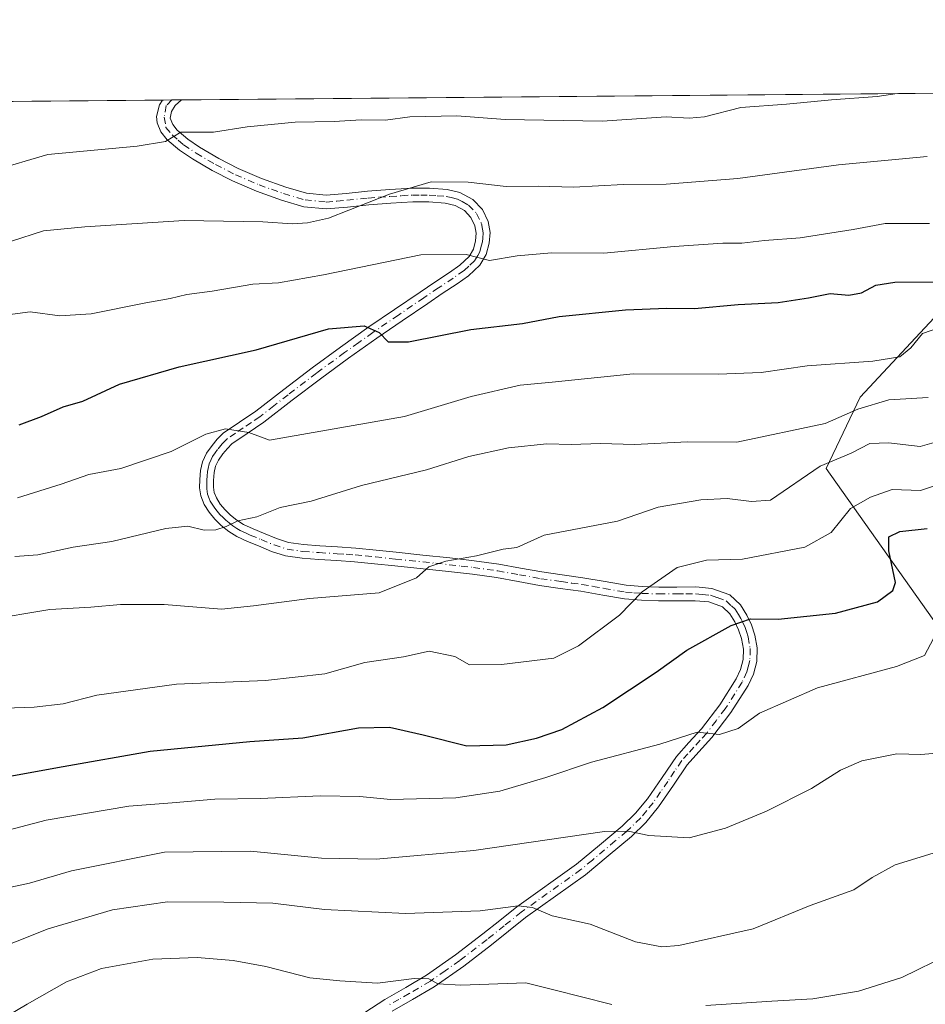
# Model space of a CAD drawing. Units: metres. Extents: x 559693 to 563149, y 4728690 to 4731033.
# Drawn here: x 561271 to 561451, y 4730838 to 4731033 of the extents above; entities that cross this region are included whole.
import ezdxf

# ---------------------------------------------------------------- set-up
doc = ezdxf.new("R2010")
doc.units = ezdxf.units.M
doc.header["$MEASUREMENT"] = 0
doc.linetypes.add('DGN Style 4', pattern=[2.6384748266838614, 1.318413404963828, -0.6592067024819142, 0.001648016756204785, -0.6592067024819142])
for name, color, linetype, lineweight in [('Arbolado forestal CxS', 92, 'Continuous', 0), ('Camino Cxs', 7, 'Continuous', 0), ('Camino eje', 30, 'DGN Style 4', 13), ('Comarca CxS', 21, 'Continuous', 0), ('Comunidad Autónoma CxS', 142, 'Continuous', 0), ('Curva de nivel maestra', 30, 'Continuous', 30), ('Curva de nivel normal', 30, 'Continuous', 0), ('Entidad de ámbito territorial CxS', 92, 'Continuous', 0), ('Espacio natural protegido CxS', 121, 'Continuous', 0), ('Municipio CxS', 4, 'Continuous', 0), ('Pastizal CxS', 92, 'Continuous', 0), ('Provincia CxS', 1, 'Continuous', 0)]:
    doc.layers.add(name, color=color, linetype=linetype, lineweight=lineweight)

# ---------------------------------------------------------------- blocks, each defined once
blk = doc.blocks.new('*U8')
at = {"layer": 'Arbolado forestal CxS', "color": 92, "linetype": 'Continuous', "lineweight": 0}
for points in [[(561456.1672999999, 4730978.217300001, 849.3390999999974), (561437.7843000004, 4730958.5305, 842.7792999999948), (561431.0373000001, 4730944.3915, 836.2727000000014), (561461.1124999998, 4730901.9871, 816.5267000000022)], [(561135.2117999997, 4731016.049500001, 877.8601999999955), (562075.7106999997, 4731024.3621, 889.386400000003)]]:
    blk.add_polyline3d(points, dxfattribs=at)
blk = doc.blocks.new('*U18')
at = {"layer": 'Espacio natural protegido CxS', "color": 121, "linetype": 'Continuous', "lineweight": 0, "flags": 128}
blk.add_lwpolyline([(559911.6577160417, 4731005.235147671), (561490.3277654797, 4731019.188191448), (563103.9300004776, 4731033.449982649)], dxfattribs=at)

msp = doc.modelspace()

# ---------------------------------------------------------------- linework, layer by layer
at = {"layer": 'Arbolado forestal CxS', "color": 92, "linetype": 'Continuous', "lineweight": 0, "extrusion": (0.02437793150819762, 0.0002154679491201146, 0.9997027908478322), "elevation": 15569.39297297145, "flags": 128}
msp.add_lwpolyline([(4725871.779979254, -602894.8938092656), (4725871.779979254, -603116.4954241614)], dxfattribs=at)
at = {"layer": 'Arbolado forestal CxS', "color": 92, "linetype": 'Continuous', "lineweight": 0, "extrusion": (0.06515856948372771, 0.0005758948932911771, 0.9978747562534619), "elevation": 40163.33019740597, "flags": 128}
msp.add_lwpolyline([(4725871.953560981, -601587.5185938367), (4725871.953560981, -601751.9433446382)], dxfattribs=at)
at = {"layer": 'Arbolado forestal CxS', "color": 92, "linetype": 'Continuous', "lineweight": 0, "extrusion": (0.0892120451019662, 0.000787670560764709, 0.9960123445940882), "elevation": 54664.82816365262, "flags": 128}
msp.add_lwpolyline([(4725877.480121231, -600564.7469763219), (4725877.48012123, -600566.6233314192)], dxfattribs=at)
at = {"layer": 'Arbolado forestal CxS', "color": 92, "linetype": 'Continuous', "lineweight": 0, "extrusion": (0.0623437415382959, 0.0005497508963283984, 0.9980545855137174), "elevation": 38459.78697044111, "flags": 128}
msp.add_lwpolyline([(4725884.193962012, -601768.9753227993), (4725884.193962013, -601770.861565511)], dxfattribs=at)
at = {"layer": 'Arbolado forestal CxS', "color": 92, "linetype": 'Continuous', "lineweight": 0}
msp.add_polyline3d([(561461.1124999998, 4730901.9871, 816.5267000000022), (561431.0373000001, 4730944.3915, 836.2727000000014), (561437.7843000004, 4730958.5305, 842.7792999999948), (561456.1672999999, 4730978.217300001, 849.3390999999974)], dxfattribs=at)
at = {"layer": 'Camino Cxs', "color": 7, "linetype": 'Continuous', "lineweight": 0, "extrusion": (0.4320116982870958, 0.003823418029747376, 0.9018598971113357), "elevation": 261362.867708071, "flags": 128}
msp.add_lwpolyline([(4725864.773967632, -543576.8701231466), (4725864.773967633, -543581.0298012997)], dxfattribs=at)
at = {"layer": 'Camino Cxs', "color": 7, "linetype": 'Continuous', "lineweight": 0}
for points in [[(561335.3000999996, 4730833.780099999, 812.2370999999986), (561343.4600999998, 4730839.0601, 811.4698999999965), (561347.6001000004, 4730841.4101, 810.3711999999941), (561351.7401999999, 4730843.840100001, 812.3628999999929), (561357.5000999998, 4730847.870100001, 818.3509999999952), (561362.9200999998, 4730852.040100001, 814.1092999999966), (561366.3000999996, 4730854.7401, 813.975099999996), (561369.6700999998, 4730857.440099999, 815.7632000000012), (561381.5102000004, 4730865.870100001, 819.4722999999941), (561386.0500999996, 4730869.6501, 818.5752000000067), (561390.5800999999, 4730873.4301, 822.4033000000054), (561393.2301000003, 4730876.020099999, 821.8846999999951), (561395.6201, 4730878.880100001, 823.2883000000003), (561398.4802000001, 4730883.090100001, 831.1738000000041), (561401.3201000001, 4730887.280099999, 828.4563999999956), (561403.7901, 4730890.030099999, 825.7030999999988), (561406.3000999996, 4730892.7501, 822.1196000000054), (561409.9200999998, 4730897.520099999, 821.8761999999988), (561413.1801000005, 4730902.6601, 824.0408000000026), (561414.0602000002, 4730904.530099999, 825.5858000000007), (561414.5701000001, 4730906.4801, 826.7749000000041), (561414.6201, 4730908.5801, 827.4382000000041), (561414.2500999998, 4730910.670100001, 827.5957000000053), (561413.6901000004, 4730912.370100001, 827.5054999999993), (561412.9200999998, 4730913.970100001, 828.4994000000006), (561411.9401000004, 4730915.590100001, 829.7106000000058), (561410.4700999996, 4730916.9301, 829.9814999999944), (561407.7901, 4730917.9301, 828.5715999999958), (561405.0502000004, 4730918.1601, 829.2118000000046), (561401.4200999998, 4730918.140100001, 830.5567000000011), (561397.7901, 4730918.1501, 833.1728000000003), (561394.4101999998, 4730918.2601, 834.3364000000003), (561391.0301000001, 4730918.530099999, 834.5163000000031), (561386.6901000004, 4730919.2601, 834.0138000000007), (561382.3501000004, 4730920.040100001, 835.3794999999955), (561378.2600999996, 4730920.600099999, 837.429999999993), (561374.1701999997, 4730921.190099999, 836.0388999999996), (561369.9001000002, 4730921.970100001, 835.5225999999967), (561365.6300999997, 4730922.7401, 836.2275999999983), (561360.8501000004, 4730923.4001, 837.1967000000004), (561356.0601000004, 4730923.960100001, 840.0022000000026), (561345.3901000004, 4730925.0801, 847.348100000003), (561341.4101999998, 4730925.4901, 842.9707000000053), (561337.4301000005, 4730925.890100001, 839.7837000000001), (561333.8901000004, 4730926.140100001, 839.3810999999987), (561330.3300999999, 4730926.340100001, 838.630099999995), (561327.0100999996, 4730926.5801, 838.665399999998), (561323.7001, 4730927.0801, 843.686799999996), (561320.9600999998, 4730927.960100001, 847.425000000003), (561318.3300999999, 4730929.040100001, 849.8451999999961), (561316.1700999998, 4730929.9301, 849.1306000000042), (561314.0701000001, 4730930.9001, 846.5653000000021), (561312.4501, 4730931.9101, 844.4251999999979), (561310.9501999998, 4730933.120100001, 843.2936000000045), (561309.7001, 4730934.350099999, 842.4952000000048), (561308.5701000001, 4730935.7301, 842.0353000000032), (561307.5502000004, 4730937.280099999, 841.9159000000074), (561306.8701, 4730938.950099999, 843.4133000000003), (561306.6700999998, 4730940.5701, 844.5682999999991), (561306.7301000003, 4730942.200099999, 845.4468000000053), (561306.8601000002, 4730943.970100001, 846.4036999999954), (561307.2301000003, 4730945.7301, 847.3791000000057), (561308.0201000003, 4730947.440099999, 848.6916000000057), (561309.1300999997, 4730948.9801, 850.4091000000045), (561310.1601, 4730950.2501, 852.2912000000069), (561311.3400999998, 4730951.380100001, 854.4995000000055), (561314.5701000001, 4730953.590100001, 855.5430999999954), (561317.7901, 4730955.7601, 854.2917000000016), (561323.3800999997, 4730960.100099999, 853.3892999999954), (561329.0301000001, 4730964.4001, 856.7921999999963), (561334.6501000002, 4730968.5001, 856.4918000000034), (561340.2801000001, 4730972.5001, 856.492499999993), (561345.3501000004, 4730975.970100001, 856.7694000000047), (561350.4302000003, 4730979.4101, 859.3733999999969), (561353.3400999998, 4730981.360099999, 861.7376999999979), (561356.2500999998, 4730983.300100001, 860.789499999999), (561358.3101000004, 4730984.7601, 859.4023000000016), (561360.1901000004, 4730986.470100001, 859.0295999999945), (561361.0301000001, 4730987.9301, 858.4403000000021), (561361.4700999996, 4730989.590100001, 858.4918999999937), (561361.5801999997, 4730991.0801, 858.556899999996), (561361.3101000004, 4730992.5801, 858.7618999999978), (561360.5301000001, 4730994.2301, 861.7969000000012), (561359.2301000003, 4730995.5701, 863.3429000000034), (561357.3701, 4730996.5701, 863.187300000005), (561355.3901000004, 4730997.030099999, 862.3761999999989), (561352.1901000004, 4730997.290100001, 860.3359999999958), (561349.0000999998, 4730997.300100001, 860.578999999998), (561344.6301999995, 4730997.020099999, 861.7823999999965), (561340.2500999998, 4730996.710100001, 863.6777000000002), (561336.0201000003, 4730996.280099999, 865.1209999999993), (561331.7901, 4730995.890100001, 865.3007000000072), (561327.3201000001, 4730996.350099999, 863.9122000000062), (561322.9101, 4730997.6501, 864.5181000000011), (561317.9700999996, 4730999.4001, 863.5868000000047), (561313.1801000005, 4731001.460100001, 865.4781999999979), (561309.1501000002, 4731003.540100001, 868.550000000003), (561305.2302000001, 4731005.8301, 868.6160999999993), (561302.6501000002, 4731007.5601, 866.576199999996), (561300.2301000003, 4731009.620100001, 868.3494999999967), (561298.9501, 4731011.220100001, 869.590200000006), (561298.2001999998, 4731012.960100001, 870.6575000000012), (561298.0702000001, 4731014.2601, 871.297200000001), (561298.6788999997, 4731016.5461, 871.9397000000026), (561299.2807, 4731017.499600001, 871.9253999999928), (561303.0318999998, 4731017.5328, 870.1284000000015), (561301.8201000001, 4731016.420100001, 869.9309999999969), (561301.0800999999, 4731015.2501, 870.0598000000028), (561300.8450999996, 4731013.880100001, 869.7847000000038), (561301.3101000004, 4731012.640100001, 869.2234999999928), (561302.2001, 4731011.530099999, 868.3816999999982), (561304.3000999996, 4731009.7301, 869.1254999999946), (561306.6700999998, 4731008.140100001, 870.3797000000051), (561310.4601999996, 4731005.9301, 869.7621000000073), (561314.3400999998, 4731003.9301, 867.139599999995), (561318.9601999996, 4731001.940099999, 865.0225999999967), (561323.7500999998, 4731000.2501, 865.6689000000043), (561327.8501000004, 4730999.040100001, 865.0071000000027), (561331.8000999996, 4730998.630100001, 867.3126000000049), (561335.7500999998, 4730998.9901, 867.1830000000045), (561340.0100999996, 4730999.420100001, 865.6448999999993), (561344.4401000004, 4730999.7401, 864.3871000000073), (561348.9200999998, 4731000.020099999, 864.4429999999993), (561352.3101000004, 4731000.020099999, 864.0044000000053), (561355.8101000004, 4730999.7301, 865.7859999999928), (561358.3400999998, 4730999.1501, 867.1126999999979), (561360.8901000004, 4730997.770099999, 868.595300000001), (561362.8000999996, 4730995.800100001, 866.358600000007), (561363.9201999997, 4730993.420100001, 861.908899999995), (561364.3300999999, 4730991.2301, 860.5644999999931), (561364.1601, 4730989.130100001, 860.337400000004), (561363.5800999999, 4730986.890100001, 859.9916999999988), (561362.3300999999, 4730984.7401, 860.621499999994), (561360.0201000003, 4730982.630100001, 861.0334000000003), (561357.7901999997, 4730981.050100001, 858.7899000000034), (561354.8501000004, 4730979.090100001, 857.5847999999969), (561351.9501, 4730977.1501, 855.077900000004), (561346.8901000004, 4730973.720100001, 854.1000999999961), (561341.8400999998, 4730970.2601, 854.3050999999978), (561336.2401999999, 4730966.290100001, 854.186600000001), (561330.6601, 4730962.220100001, 855.1012999999948), (561325.0401, 4730957.940099999, 852.0672000000051), (561319.3901000004, 4730953.5601, 851.9876999999979), (561316.1001000004, 4730951.3301, 852.9622999999993), (561313.0601000004, 4730949.2601, 851.8215999999958), (561312.1700999998, 4730948.4001, 850.592499999999), (561311.3000999996, 4730947.3301, 848.9489999999934), (561310.3901000004, 4730946.0601, 847.590200000006), (561309.8300999999, 4730944.870100001, 846.4424), (561309.5701000001, 4730943.590100001, 845.2584000000062), (561309.4501, 4730942.050100001, 844.1094000000012), (561309.4101, 4730940.690099999, 843.6459000000032), (561309.5301999999, 4730939.640100001, 843.2924000000058), (561309.9801000003, 4730938.5601, 843.0210999999982), (561310.7702000003, 4730937.350099999, 842.9709000000003), (561311.7100999998, 4730936.190099999, 843.4214999999967), (561312.7701000003, 4730935.1601, 844.3984000000056), (561314.0401, 4730934.130100001, 846.5844999999972), (561315.3701, 4730933.3101, 848.6891999999935), (561317.2600999996, 4730932.4301, 851.4511000000057), (561319.3701, 4730931.5601, 849.936600000001), (561321.9001000002, 4730930.520099999, 847.5302999999985), (561324.3300999999, 4730929.7401, 844.1628000000056), (561327.3101000004, 4730929.290100001, 839.556500000006), (561330.5000999998, 4730929.0601, 839.5687000000034), (561334.0601000004, 4730928.860099999, 840.233600000007), (561337.6700999998, 4730928.610099999, 841.2648999999947), (561341.6901000004, 4730928.200099999, 843.4470000000002), (561345.6700999998, 4730927.790100001, 847.8616000000038), (561351.0100999996, 4730927.2301, 847.023199999996), (561356.3601000002, 4730926.6601, 839.6147999999957), (561361.1902000001, 4730926.100099999, 838.7024999999995), (561366.0500999996, 4730925.4301, 837.386799999993), (561370.3901000004, 4730924.6501, 836.946100000001), (561374.6102, 4730923.880100001, 837.0565999999964), (561378.6401000004, 4730923.300100001, 837.2758000000031), (561382.7701000003, 4730922.7301, 836.5939999999973), (561387.1601, 4730921.950099999, 836.5966999999946), (561391.3701, 4730921.2401, 837.4138999999996), (561394.5601000004, 4730920.9801, 837.2228000000032), (561397.8300999999, 4730920.870100001, 836.4228000000003), (561401.4101, 4730920.860099999, 834.8864000000032), (561405.1601, 4730920.890100001, 833.2825000000012), (561408.3901000004, 4730920.610099999, 832.2614000000032), (561411.9200999998, 4730919.300100001, 832.9575000000042), (561414.0602000002, 4730917.340100001, 833.3545000000014), (561415.3202000001, 4730915.270099999, 832.1405999999988), (561416.2301000003, 4730913.390100001, 830.9790999999968), (561416.9001000002, 4730911.340100001, 830.4949000000051), (561417.3501000004, 4730908.790100001, 830.5250999999989), (561417.2901, 4730906.100099999, 829.7458000000044), (561416.6300999997, 4730903.600099999, 828.137600000002), (561415.5701000001, 4730901.340100001, 826.3264999999956), (561412.1601, 4730895.970100001, 821.9575999999943), (561408.3901000004, 4730891.0101, 821.3953000000038), (561405.8101000004, 4730888.190099999, 824.0727000000044), (561403.4700999996, 4730885.600099999, 827.6944999999978), (561400.7401000002, 4730881.5601, 829.6806000000071), (561397.8000999996, 4730877.2401, 822.2679999999964), (561395.2401000002, 4730874.170100001, 823.733699999997), (561392.4101, 4730871.4001, 824.7431999999973), (561387.7901, 4730867.5601, 816.4714999999997), (561383.2602000004, 4730863.780099999, 816.5556999999973), (561371.3800999997, 4730855.3201, 813.3120000000055), (561368.0000999998, 4730852.610099999, 810.4899000000005), (561364.6001000004, 4730849.890100001, 813.0590999999987), (561359.1101000002, 4730845.670100001, 814.7814000000071), (561353.2101999996, 4730841.550100001, 810.6594999999944), (561348.9601999996, 4730839.0601, 809.5250999999989), (561344.8800999997, 4730836.7301, 809.602899999998)], [(561335.3000999996, 4730833.780099999, 812.2370999999986), (561343.4600999998, 4730839.0601, 811.4698999999965), (561347.6001000004, 4730841.4101, 810.3711999999941), (561351.7401999999, 4730843.840100001, 812.3628999999929), (561357.5000999998, 4730847.870100001, 818.3509999999952), (561362.9200999998, 4730852.040100001, 814.1092999999966), (561366.3000999996, 4730854.7401, 813.975099999996), (561369.6700999998, 4730857.440099999, 815.7632000000012), (561381.5102000004, 4730865.870100001, 819.4722999999941), (561386.0500999996, 4730869.6501, 818.5752000000067), (561390.5800999999, 4730873.4301, 822.4033000000054), (561393.2301000003, 4730876.020099999, 821.8846999999951), (561395.6201, 4730878.880100001, 823.2883000000003), (561398.4802000001, 4730883.090100001, 831.1738000000041), (561401.3201000001, 4730887.280099999, 828.4563999999956), (561403.7901, 4730890.030099999, 825.7030999999988), (561406.3000999996, 4730892.7501, 822.1196000000054), (561409.9200999998, 4730897.520099999, 821.8761999999988), (561413.1801000005, 4730902.6601, 824.0408000000026), (561414.0602000002, 4730904.530099999, 825.5858000000007), (561414.5701000001, 4730906.4801, 826.7749000000041), (561414.6201, 4730908.5801, 827.4382000000041), (561414.2500999998, 4730910.670100001, 827.5957000000053), (561413.6901000004, 4730912.370100001, 827.5054999999993), (561412.9200999998, 4730913.970100001, 828.4994000000006), (561411.9401000004, 4730915.590100001, 829.7106000000058), (561410.4700999996, 4730916.9301, 829.9814999999944), (561407.7901, 4730917.9301, 828.5715999999958), (561405.0502000004, 4730918.1601, 829.2118000000046), (561401.4200999998, 4730918.140100001, 830.5567000000011), (561397.7901, 4730918.1501, 833.1728000000003), (561394.4101999998, 4730918.2601, 834.3364000000003), (561391.0301000001, 4730918.530099999, 834.5163000000031), (561386.6901000004, 4730919.2601, 834.0138000000007), (561382.3501000004, 4730920.040100001, 835.3794999999955), (561378.2600999996, 4730920.600099999, 837.429999999993), (561374.1701999997, 4730921.190099999, 836.0388999999996), (561369.9001000002, 4730921.970100001, 835.5225999999967), (561365.6300999997, 4730922.7401, 836.2275999999983), (561360.8501000004, 4730923.4001, 837.1967000000004), (561356.0601000004, 4730923.960100001, 840.0022000000026), (561345.3901000004, 4730925.0801, 847.348100000003), (561341.4101999998, 4730925.4901, 842.9707000000053), (561337.4301000005, 4730925.890100001, 839.7837000000001), (561333.8901000004, 4730926.140100001, 839.3810999999987), (561330.3300999999, 4730926.340100001, 838.630099999995), (561327.0100999996, 4730926.5801, 838.665399999998), (561323.7001, 4730927.0801, 843.686799999996), (561320.9600999998, 4730927.960100001, 847.425000000003), (561318.3300999999, 4730929.040100001, 849.8451999999961), (561316.1700999998, 4730929.9301, 849.1306000000042), (561314.0701000001, 4730930.9001, 846.5653000000021), (561312.4501, 4730931.9101, 844.4251999999979), (561310.9501999998, 4730933.120100001, 843.2936000000045), (561309.7001, 4730934.350099999, 842.4952000000048), (561308.5701000001, 4730935.7301, 842.0353000000032), (561307.5502000004, 4730937.280099999, 841.9159000000074), (561306.8701, 4730938.950099999, 843.4133000000003), (561306.6700999998, 4730940.5701, 844.5682999999991), (561306.7301000003, 4730942.200099999, 845.4468000000053), (561306.8601000002, 4730943.970100001, 846.4036999999954), (561307.2301000003, 4730945.7301, 847.3791000000057), (561308.0201000003, 4730947.440099999, 848.6916000000057), (561309.1300999997, 4730948.9801, 850.4091000000045), (561310.1601, 4730950.2501, 852.2912000000069), (561311.3400999998, 4730951.380100001, 854.4995000000055), (561314.5701000001, 4730953.590100001, 855.5430999999954), (561317.7901, 4730955.7601, 854.2917000000016), (561323.3800999997, 4730960.100099999, 853.3892999999954), (561329.0301000001, 4730964.4001, 856.7921999999963), (561334.6501000002, 4730968.5001, 856.4918000000034), (561340.2801000001, 4730972.5001, 856.492499999993), (561345.3501000004, 4730975.970100001, 856.7694000000047), (561350.4302000003, 4730979.4101, 859.3733999999969), (561353.3400999998, 4730981.360099999, 861.7376999999979), (561356.2500999998, 4730983.300100001, 860.789499999999), (561358.3101000004, 4730984.7601, 859.4023000000016), (561360.1901000004, 4730986.470100001, 859.0295999999945), (561361.0301000001, 4730987.9301, 858.4403000000021), (561361.4700999996, 4730989.590100001, 858.4918999999937), (561361.5801999997, 4730991.0801, 858.556899999996), (561361.3101000004, 4730992.5801, 858.7618999999978), (561360.5301000001, 4730994.2301, 861.7969000000012), (561359.2301000003, 4730995.5701, 863.3429000000034), (561357.3701, 4730996.5701, 863.187300000005), (561355.3901000004, 4730997.030099999, 862.3761999999989), (561352.1901000004, 4730997.290100001, 860.3359999999958), (561349.0000999998, 4730997.300100001, 860.578999999998), (561344.6301999995, 4730997.020099999, 861.7823999999965), (561340.2500999998, 4730996.710100001, 863.6777000000002), (561336.0201000003, 4730996.280099999, 865.1209999999993), (561331.7901, 4730995.890100001, 865.3007000000072), (561327.3201000001, 4730996.350099999, 863.9122000000062), (561322.9101, 4730997.6501, 864.5181000000011), (561317.9700999996, 4730999.4001, 863.5868000000047), (561313.1801000005, 4731001.460100001, 865.4781999999979), (561309.1501000002, 4731003.540100001, 868.550000000003), (561305.2302000001, 4731005.8301, 868.6160999999993), (561302.6501000002, 4731007.5601, 866.576199999996), (561300.2301000003, 4731009.620100001, 868.3494999999967), (561298.9501, 4731011.220100001, 869.590200000006), (561298.2001999998, 4731012.960100001, 870.6575000000012), (561298.0702000001, 4731014.2601, 871.297200000001), (561298.6788999997, 4731016.5461, 871.9397000000026), (561299.2806000002, 4731017.499600001, 871.9254999999977)], [(561303.0318999998, 4731017.5328, 870.1284000000015), (561301.8201000001, 4731016.420100001, 869.9309999999969), (561301.0800999999, 4731015.2501, 870.0598000000028), (561300.8450999996, 4731013.880100001, 869.7847000000038), (561301.3101000004, 4731012.640100001, 869.2234999999928), (561302.2001, 4731011.530099999, 868.3816999999982), (561304.3000999996, 4731009.7301, 869.1254999999946), (561306.6700999998, 4731008.140100001, 870.3797000000051), (561310.4601999996, 4731005.9301, 869.7621000000073), (561314.3400999998, 4731003.9301, 867.139599999995), (561318.9601999996, 4731001.940099999, 865.0225999999967), (561323.7500999998, 4731000.2501, 865.6689000000043), (561327.8501000004, 4730999.040100001, 865.0071000000027), (561331.8000999996, 4730998.630100001, 867.3126000000049), (561335.7500999998, 4730998.9901, 867.1830000000045), (561340.0100999996, 4730999.420100001, 865.6448999999993), (561344.4401000004, 4730999.7401, 864.3871000000073), (561348.9200999998, 4731000.020099999, 864.4429999999993), (561352.3101000004, 4731000.020099999, 864.0044000000053), (561355.8101000004, 4730999.7301, 865.7859999999928), (561358.3400999998, 4730999.1501, 867.1126999999979), (561360.8901000004, 4730997.770099999, 868.595300000001), (561362.8000999996, 4730995.800100001, 866.358600000007), (561363.9201999997, 4730993.420100001, 861.908899999995), (561364.3300999999, 4730991.2301, 860.5644999999931), (561364.1601, 4730989.130100001, 860.337400000004), (561363.5800999999, 4730986.890100001, 859.9916999999988), (561362.3300999999, 4730984.7401, 860.621499999994), (561360.0201000003, 4730982.630100001, 861.0334000000003), (561357.7901999997, 4730981.050100001, 858.7899000000034), (561354.8501000004, 4730979.090100001, 857.5847999999969), (561351.9501, 4730977.1501, 855.077900000004), (561346.8901000004, 4730973.720100001, 854.1000999999961), (561341.8400999998, 4730970.2601, 854.3050999999978), (561336.2401999999, 4730966.290100001, 854.186600000001), (561330.6601, 4730962.220100001, 855.1012999999948), (561325.0401, 4730957.940099999, 852.0672000000051), (561319.3901000004, 4730953.5601, 851.9876999999979), (561316.1001000004, 4730951.3301, 852.9622999999993), (561313.0601000004, 4730949.2601, 851.8215999999958), (561312.1700999998, 4730948.4001, 850.592499999999), (561311.3000999996, 4730947.3301, 848.9489999999934), (561310.3901000004, 4730946.0601, 847.590200000006), (561309.8300999999, 4730944.870100001, 846.4424), (561309.5701000001, 4730943.590100001, 845.2584000000062), (561309.4501, 4730942.050100001, 844.1094000000012), (561309.4101, 4730940.690099999, 843.6459000000032), (561309.5301999999, 4730939.640100001, 843.2924000000058), (561309.9801000003, 4730938.5601, 843.0210999999982), (561310.7702000003, 4730937.350099999, 842.9709000000003), (561311.7100999998, 4730936.190099999, 843.4214999999967), (561312.7701000003, 4730935.1601, 844.3984000000056), (561314.0401, 4730934.130100001, 846.5844999999972), (561315.3701, 4730933.3101, 848.6891999999935), (561317.2600999996, 4730932.4301, 851.4511000000057), (561319.3701, 4730931.5601, 849.936600000001), (561321.9001000002, 4730930.520099999, 847.5302999999985), (561324.3300999999, 4730929.7401, 844.1628000000056), (561327.3101000004, 4730929.290100001, 839.556500000006), (561330.5000999998, 4730929.0601, 839.5687000000034), (561334.0601000004, 4730928.860099999, 840.233600000007), (561337.6700999998, 4730928.610099999, 841.2648999999947), (561341.6901000004, 4730928.200099999, 843.4470000000002), (561345.6700999998, 4730927.790100001, 847.8616000000038), (561351.0100999996, 4730927.2301, 847.023199999996), (561356.3601000002, 4730926.6601, 839.6147999999957), (561361.1902000001, 4730926.100099999, 838.7024999999995), (561366.0500999996, 4730925.4301, 837.386799999993), (561370.3901000004, 4730924.6501, 836.946100000001), (561374.6102, 4730923.880100001, 837.0565999999964), (561378.6401000004, 4730923.300100001, 837.2758000000031), (561382.7701000003, 4730922.7301, 836.5939999999973), (561387.1601, 4730921.950099999, 836.5966999999946), (561391.3701, 4730921.2401, 837.4138999999996), (561394.5601000004, 4730920.9801, 837.2228000000032), (561397.8300999999, 4730920.870100001, 836.4228000000003), (561401.4101, 4730920.860099999, 834.8864000000032), (561405.1601, 4730920.890100001, 833.2825000000012), (561408.3901000004, 4730920.610099999, 832.2614000000032), (561411.9200999998, 4730919.300100001, 832.9575000000042), (561414.0602000002, 4730917.340100001, 833.3545000000014), (561415.3202000001, 4730915.270099999, 832.1405999999988), (561416.2301000003, 4730913.390100001, 830.9790999999968), (561416.9001000002, 4730911.340100001, 830.4949000000051), (561417.3501000004, 4730908.790100001, 830.5250999999989), (561417.2901, 4730906.100099999, 829.7458000000044), (561416.6300999997, 4730903.600099999, 828.137600000002), (561415.5701000001, 4730901.340100001, 826.3264999999956), (561412.1601, 4730895.970100001, 821.9575999999943), (561408.3901000004, 4730891.0101, 821.3953000000038), (561405.8101000004, 4730888.190099999, 824.0727000000044), (561403.4700999996, 4730885.600099999, 827.6944999999978), (561400.7401000002, 4730881.5601, 829.6806000000071), (561397.8000999996, 4730877.2401, 822.2679999999964), (561395.2401000002, 4730874.170100001, 823.733699999997), (561392.4101, 4730871.4001, 824.7431999999973), (561387.7901, 4730867.5601, 816.4714999999997), (561383.2602000004, 4730863.780099999, 816.5556999999973), (561371.3800999997, 4730855.3201, 813.3120000000055), (561368.0000999998, 4730852.610099999, 810.4899000000005), (561364.6001000004, 4730849.890100001, 813.0590999999987), (561359.1101000002, 4730845.670100001, 814.7814000000071), (561353.2101999996, 4730841.550100001, 810.6594999999944), (561348.9601999996, 4730839.0601, 809.5250999999989), (561344.8800999997, 4730836.7301, 809.602899999998)]]:
    msp.add_polyline3d(points, dxfattribs=at)
at = {"layer": 'Camino eje', "color": 30, "linetype": 'DGN Style 4', "lineweight": 13}
msp.add_polyline3d([(561301.1494000005, 4731017.516100001, 870.6653999999982), (561300.0428999999, 4731016.4001, 871.031099999993), (561299.6460999995, 4731014.118100001, 870.450800000006), (561299.9767000005, 4731012.067500001, 869.5384000000049), (561301.2150999998, 4731010.575099999, 868.3603000000004), (561302.4250999996, 4731009.545100001, 867.3843999999954), (561303.4751000004, 4731008.645099999, 867.8178999999947), (561305.9501, 4731006.985099999, 869.2792999999948), (561309.8051000005, 4731004.735099999, 869.074299999993), (561313.7600999996, 4731002.6951, 866.157600000006), (561318.4650999998, 4731000.670100001, 864.3059000000068), (561320.9351000004, 4730999.795100001, 864.8772999999929), (561323.3300999999, 4730998.950099999, 865.0540000000037), (561327.5850999998, 4730997.6951, 863.7842999999993), (561331.7950999998, 4730997.2601, 866.1174000000028), (561333.9101, 4730997.4551, 866.2712999999932), (561335.8850999996, 4730997.6351, 865.8660999999993), (561340.1300999997, 4730998.065099999, 864.3166999999958), (561342.3450999996, 4730998.225099999, 863.2066000000051), (561344.5351, 4730998.380100001, 862.7638000000006), (561346.7200999996, 4730998.520099999, 862.4361000000064), (561348.9600999998, 4730998.6601, 862.3291000000027), (561350.5551000005, 4730998.655099999, 862.155899999998), (561352.2500999998, 4730998.655099999, 861.9801000000008), (561353.8501000004, 4730998.5251, 862.7860999999976), (561355.6001000004, 4730998.380100001, 863.9303999999975), (561356.5900999998, 4730998.1501, 864.4155000000028), (561357.8551000003, 4730997.860099999, 865.2048000000068), (561358.7851, 4730997.360099999, 865.6938999999984), (561360.0601000004, 4730996.670100001, 865.9275999999956), (561361.6651, 4730995.015100001, 863.9928999999975), (561362.6151000002, 4730993.0001, 859.9514999999956), (561362.8201000001, 4730991.905099999, 858.987500000003), (561362.9550999999, 4730991.155099999, 859.0890999999974), (561362.8701, 4730990.1051, 858.9391000000032), (561362.8151000004, 4730989.360099999, 858.835699999996), (561362.5950999996, 4730988.530099999, 858.5366000000067), (561362.3051000005, 4730987.4101, 858.4421000000002), (561361.8850999996, 4730986.6801, 859.011799999993), (561361.2600999996, 4730985.6051, 859.7088999999978), (561360.1051000003, 4730984.550100001, 860.0519999999962), (561359.1651, 4730983.6951, 860.103099999993), (561357.0201000003, 4730982.175100001, 859.8352000000014), (561354.0950999996, 4730980.225099999, 859.4470000000002), (561351.1901000004, 4730978.280099999, 856.8313000000053), (561346.1201, 4730974.845100001, 855.3776000000071), (561341.0601000004, 4730971.380100001, 855.2559000000037), (561338.2451, 4730969.380100001, 855.1790000000037), (561335.4451000001, 4730967.395099999, 854.9449000000022), (561329.8450999996, 4730963.3101, 855.920499999993), (561324.2100999998, 4730959.020099999, 852.6206999999995), (561321.4151, 4730956.850099999, 850.9510000000009), (561318.5900999998, 4730954.6601, 853.0847999999969), (561316.9451000001, 4730953.545100001, 853.951199999996), (561315.3350999998, 4730952.460100001, 854.7860999999976), (561313.8151000004, 4730951.425100001, 854.5525999999956), (561312.2001, 4730950.3201, 853.513300000006), (561311.6101000002, 4730949.755100001, 852.3788999999962), (561311.1651, 4730949.325099999, 851.5868999999948), (561310.2150999998, 4730948.155099999, 849.7915000000067), (561309.7600999996, 4730947.520099999, 848.9695000000065), (561309.2050999999, 4730946.7501, 848.1968000000053), (561308.9250999996, 4730946.155099999, 847.6465000000027), (561308.5301000001, 4730945.300100001, 846.8953999999941), (561308.3450999996, 4730944.420100001, 846.1500999999989), (561308.2150999998, 4730943.780099999, 845.6214000000037), (561308.1501000002, 4730942.895099999, 844.8864999999934), (561308.0900999998, 4730942.1251, 844.3852999999945), (561308.0701000001, 4730941.4451, 844.0562999999967), (561308.0701000001, 4730940.367500001, 843.5292999999948), (561308.2001, 4730939.295100001, 843.0200999999943), (561308.5401, 4730938.460100001, 842.6937999999938), (561308.7651000004, 4730937.920100001, 842.516499999998), (561309.2751000002, 4730937.145099999, 842.4720999999992), (561309.6700999998, 4730936.540100001, 842.5785999999936), (561310.1401000004, 4730935.960100001, 842.7590000000055), (561310.7050999999, 4730935.270099999, 843.0368000000017), (561311.3300999999, 4730934.655099999, 843.4070000000065), (561311.8601000002, 4730934.140100001, 843.7710999999982), (561312.4951, 4730933.6251, 844.2486000000064), (561313.2451, 4730933.020099999, 845.4910999999993), (561314.0551000005, 4730932.515100001, 846.7577000000019), (561314.7200999996, 4730932.1051, 847.6659000000074), (561315.7701000003, 4730931.620100001, 849.0553999999975), (561316.7150999998, 4730931.1801, 850.2409999999946), (561318.8501000004, 4730930.300100001, 849.9002999999939), (561321.4301000005, 4730929.2401, 847.4863000000041), (561324.0151000004, 4730928.4101, 844.0457000000025), (561327.1601, 4730927.9351, 838.8702000000048), (561330.4151, 4730927.700099999, 838.5204999999987), (561333.9751000004, 4730927.5001, 839.0733000000038), (561335.7451, 4730927.3751, 839.6284000000015), (561337.5500999996, 4730927.2501, 840.1570000000065), (561339.5601000004, 4730927.045100001, 841.6337000000058), (561341.5500999996, 4730926.845100001, 843.1371000000073), (561345.5301000001, 4730926.4351, 847.6980999999943), (561353.5351, 4730925.595100001, 844.047000000006), (561356.2100999998, 4730925.3101, 839.8040000000037), (561358.6051000003, 4730925.030099999, 837.8420999999945), (561361.0201000003, 4730924.7501, 837.9177000000054), (561365.8400999998, 4730924.085100001, 836.8319999999949), (561370.1451000003, 4730923.3101, 835.9456999999966), (561374.3901000004, 4730922.5351, 835.3589999999967), (561378.4501, 4730921.950099999, 836.5420000000014), (561380.4951, 4730921.670100001, 836.3236000000034), (561382.5601000004, 4730921.3851, 835.834400000007), (561384.7550999997, 4730920.995100001, 835.6587000000001), (561386.9250999996, 4730920.6051, 835.2646999999997), (561391.2001, 4730919.8851, 835.9667000000045), (561392.8901000004, 4730919.7501, 836.2667999999976), (561394.4851000002, 4730919.620100001, 835.7762999999978), (561397.8101000004, 4730919.5101, 834.7948999999935), (561401.4151, 4730919.5001, 832.7222999999941), (561403.2301000003, 4730919.5101, 831.8701000000001), (561405.1051000003, 4730919.5251, 831.2529999999971), (561406.4751000004, 4730919.4101, 830.6230999999971), (561408.0900999998, 4730919.270099999, 830.4758000000003), (561409.4301000005, 4730918.770099999, 830.8194999999978), (561411.1951000001, 4730918.1151, 831.5767999999953), (561412.2651000004, 4730917.1351, 831.6518999999971), (561413.0000999998, 4730916.465100001, 831.4777000000031), (561413.6300999997, 4730915.4301, 830.827099999995), (561414.1201, 4730914.620100001, 830.3484000000027), (561414.5050999997, 4730913.8201, 829.8110000000015), (561414.9600999998, 4730912.880100001, 829.2109000000055), (561415.2401000002, 4730912.030099999, 828.9590000000027), (561415.5751, 4730911.005100001, 829.0602000000072), (561415.9851000002, 4730908.6851, 828.9864999999991), (561415.9301000005, 4730906.290100001, 828.2636000000057), (561415.6001000004, 4730905.040100001, 827.4747000000062), (561415.3450999996, 4730904.065099999, 826.8690999999964), (561414.3750999998, 4730902.0001, 825.1785999999993), (561411.0401, 4730896.745100001, 821.882700000002), (561409.2301000003, 4730894.360099999, 821.3209000000061), (561407.3450999996, 4730891.880100001, 821.0338999999949), (561406.0551000005, 4730890.470100001, 823.074099999998), (561404.8000999996, 4730889.110099999, 824.8269), (561403.6300999997, 4730887.815099999, 826.2641000000004), (561402.3951000003, 4730886.440099999, 828.1554000000033), (561400.9751000004, 4730884.345100001, 830.0804999999964), (561399.6101000002, 4730882.325099999, 830.8280999999988), (561398.1801000005, 4730880.220100001, 827.2170000000042), (561396.7100999998, 4730878.0601, 822.607600000003), (561395.4301000005, 4730876.5251, 821.9953999999999), (561394.2351000002, 4730875.095100001, 822.8619999999937), (561391.4951, 4730872.415100001, 823.8508000000003), (561389.1851000004, 4730870.495100001, 820.3739999999963), (561384.6551000001, 4730866.715100001, 817.9465000000056), (561382.3850999996, 4730864.825099999, 817.4440000000033), (561370.5251000002, 4730856.380100001, 814.4437000000034), (561367.1501000002, 4730853.675100001, 812.0412000000069), (561363.7600999996, 4730850.965100001, 813.4737000000023), (561358.3051000005, 4730846.770099999, 816.6296000000002), (561355.4250999996, 4730844.755100001, 814.0856000000058), (561352.4751000004, 4730842.6951, 810.3472999999941), (561348.2801000001, 4730840.235099999, 809.7532000000066), (561346.2401000002, 4730839.0701, 809.5290999999997), (561344.1700999998, 4730837.895099999, 810.0031000000017)], dxfattribs=at)
at = {"layer": 'Comarca CxS', "color": 21, "linetype": 'Continuous', "lineweight": 0, "flags": 128}
msp.add_lwpolyline([(560183.9110318627, 4728694.071759135), (559712.730000452, 4728689.909982673), (559706.8842000013, 4729365.420800001), (559693.8558000005, 4730870.893899999), (559693.2305, 4730943.152000001), (559693.110699999, 4730956.997300001), (559692.7100004515, 4731003.29998265), (559911.6577160417, 4731005.235147671), (561490.3277654797, 4731019.188191448), (563103.9300004776, 4731033.449982649), (563115.9760999993, 4729715.216800001), (563116.2211819069, 4729688.39704433), (563122.3970000009, 4729012.560000001), (563125.0700004778, 4728720.049982674), (562364.6664855783, 4728713.33360566), (562157.1110999995, 4728711.500399999), (562151.9300390155, 4728711.454579391), (561841.1326053371, 4728708.709414884), (561547.074000753, 4728706.112114982), (561181.8273520428, 4728702.886003287)], close=True, dxfattribs=at)
at = {"layer": 'Comunidad Autónoma CxS', "color": 142, "linetype": 'Continuous', "lineweight": 0, "flags": 128}
msp.add_lwpolyline([(560183.9110318627, 4728694.071759135), (559712.730000452, 4728689.909982673), (559706.8842000013, 4729365.420800001), (559693.8558000005, 4730870.893899999), (559693.2305, 4730943.152000001), (559693.110699999, 4730956.997300001), (559692.7100004515, 4731003.29998265), (559911.6577160417, 4731005.235147671), (561490.3277654797, 4731019.188191448), (563103.9300004776, 4731033.449982649), (563115.9760999993, 4729715.216800001), (563116.2211819069, 4729688.39704433), (563122.3970000009, 4729012.560000001), (563125.0700004778, 4728720.049982674), (562364.6664855783, 4728713.33360566), (562157.1110999995, 4728711.500399999), (562151.9300390155, 4728711.454579391), (561841.1326053371, 4728708.709414884), (561547.074000753, 4728706.112114982), (561181.8273520428, 4728702.886003287)], close=True, dxfattribs=at)
at = {"layer": 'Curva de nivel maestra', "color": 30, "linetype": 'Continuous', "lineweight": 30, "flags": 128}
for points, elevation in [([(561270.8200000003, 4730953.040100001), (561275.29, 4730954.690099999), (561279.5599999996, 4730956.610099999), (561283.5, 4730957.7301), (561290.7199999997, 4730961.100099999), (561302.5700000003, 4730964.5801), (561317.9000000004, 4730967.960100001), (561332.2300000004, 4730972.090100001), (561339.3200000003, 4730972.690099999), (561342.29, 4730971.390100001), (561344.0999999996, 4730969.530099999), (561348.1600000003, 4730969.520099999), (561360.5300000003, 4730971.970100001), (561370.7699999996, 4730973.1601), (561378.0499999998, 4730974.550100001), (561391.2400000002, 4730975.860099999), (561399.4000000004, 4730976.2301), (561404.8899999997, 4730976.1501), (561413.5599999996, 4730976.940099999), (561421.5599999996, 4730977.360099999), (561427.5599999996, 4730978.2301), (561431.8899999997, 4730979.120100001), (561435.5599999996, 4730978.780099999), (561438.0599999996, 4730979.2401), (561440.9199999999, 4730980.780099999), (561444.7199999997, 4730981.380100001), (561452.8700000001, 4730981.4301)], 850), ([(561268.2300000004, 4730883.210100001), (561279.5700000003, 4730885.290100001), (561296.8300000001, 4730888.3101), (561316.6299999999, 4730890.2501), (561327.1699999999, 4730890.940099999), (561338.2300000004, 4730892.9301), (561344.3600000005, 4730893.0801), (561351.0800000001, 4730891.550100001), (561359.6900000004, 4730889.350099999), (561367.5599999996, 4730889.550100001), (561373.5599999996, 4730890.9001), (561378.5599999996, 4730892.640100001), (561386.7400000002, 4730896.970100001), (561397.2999999998, 4730903.9901), (561403.4100000003, 4730908.3201), (561412.1799999997, 4730913.2301), (561416.0300000003, 4730914.5601), (561421.5099999999, 4730914.4801), (561432.8899999997, 4730915.6801), (561441.2599999999, 4730917.9101), (561444.29, 4730920.170100001), (561444.8499999996, 4730921.8101), (561443.4900000002, 4730928.030099999), (561443.5099999999, 4730930.850099999), (561445.6699999999, 4730931.9001), (561451.1299999999, 4730932.4801)], 825)]:
    msp.add_lwpolyline(points, dxfattribs=dict(at, elevation=elevation))
at = {"layer": 'Curva de nivel normal', "color": 30, "linetype": 'Continuous', "lineweight": 0, "flags": 128}
for points, elevation in [([(561445.1478000004, 4731018.789100001), (561441.2199999997, 4731018.200099999), (561432.1299999999, 4731017.5801), (561423.2000000002, 4731016.700099999), (561414.1299999999, 4731016.020099999), (561406.8899999997, 4731014.190099999), (561403.8300000001, 4731013.880100001), (561399.2999999998, 4731014.200099999), (561386.6100000005, 4731013.290100001), (561367.3399999999, 4731013.620100001), (561357.7599999999, 4731014.360099999), (561348.3700000001, 4731014.1501), (561343.5599999996, 4731013.5001), (561338.7300000004, 4731013.5701), (561333.4000000004, 4731013.2401), (561325.6200000001, 4731013.090100001), (561316.0899999999, 4731012.170100001), (561309.4400000004, 4731011.1501), (561302.9000000004, 4731011.100099999), (561299.9000000004, 4731009.3101), (561294.2300000004, 4731008.340100001), (561276.5099999999, 4731006.7301), (561265.6699999999, 4731003.5001)], 865), ([(561451.0999999996, 4731006.3101), (561433.5199999996, 4731004.620100001), (561413.54, 4731001.940099999), (561399.29, 4731000.840100001), (561390.8399999999, 4731000.7401), (561380.8799999999, 4731000.2301), (561373.8899999997, 4731000.390100001), (561367.5599999996, 4731000.3201), (561360, 4731001.2301), (561352.6399999997, 4731001.280099999), (561344.3300000001, 4730998.800100001), (561332.2800000003, 4730994.0701), (561328.0599999996, 4730993.170100001), (561325.0899999999, 4730992.950099999), (561319.2300000004, 4730993.3101), (561303.5800000001, 4730993.590100001), (561283.9000000004, 4730992.3301), (561275.6399999997, 4730991.540100001), (561269.0800000001, 4730989.440099999)], 860), ([(561266.4500000002, 4730974.6501), (561273, 4730975.460100001), (561278.9000000004, 4730974.700099999), (561285.1600000003, 4730975.0801), (561295.9699999997, 4730977.290100001), (561300.8399999999, 4730978.100099999), (561304.1200000001, 4730978.920100001), (561309.1399999997, 4730979.610099999), (561317.2000000002, 4730980.9901), (561322.2999999998, 4730981.2501), (561331.2300000004, 4730982.8201), (561350.5700000003, 4730986.8201), (561359.5999999996, 4730986.890100001), (561364.2000000002, 4730985.670100001), (561369.6900000004, 4730986.5701), (561376.5, 4730987.210100001), (561386.8899999997, 4730987.120100001), (561400.8899999997, 4730988.470100001), (561410.5599999996, 4730989.140100001), (561414.3399999999, 4730989.120100001), (561418.8399999999, 4730989.630100001), (561425.9000000004, 4730990.190099999), (561436.4199999999, 4730991.8101), (561442.7800000003, 4730992.9901), (561451.6100000005, 4730992.9901)], 855), ([(561270.5199999996, 4730938.5601), (561279.1900000004, 4730941.3201), (561284.6600000003, 4730943.2401), (561290.9900000002, 4730944.390100001), (561301.0099999999, 4730947.7601), (561307.9199999999, 4730951.1801), (561311.8200000003, 4730952.280099999), (561316.4199999999, 4730951.550100001), (561320.54, 4730950.0001), (561347.3300000001, 4730954.690099999), (561360.5700000003, 4730958.6601), (561370.3300000001, 4730960.940099999), (561376.6900000004, 4730961.520099999), (561392.7300000004, 4730963.200099999), (561409.5999999996, 4730963.110099999), (561418.1900000004, 4730963.470100001), (561427.2800000003, 4730964.790100001), (561440.3099999996, 4730965.670100001), (561445.6600000003, 4730966.530099999), (561447.8899999997, 4730968.350099999), (561450.2199999997, 4730971.200099999), (561455.5599999996, 4730973.0601)], 845), ([(561270, 4730926.950099999), (561274.5700000003, 4730927.290100001), (561281.5700000003, 4730928.790100001), (561289.2300000004, 4730929.890100001), (561299.9199999999, 4730932.4801), (561304.3300000001, 4730932.950099999), (561307.5899999999, 4730932.1801), (561309.9000000004, 4730932.210100001), (561311.9000000004, 4730932.860099999), (561314.2300000004, 4730934.0001), (561317.9900000002, 4730934.8201), (561322.6500000004, 4730936.640100001), (561328.8300000001, 4730937.890100001), (561338.7999999998, 4730941.0101), (561351.6799999997, 4730944.1601), (561360.0899999999, 4730946.780099999), (561367.9800000004, 4730948.5101), (561375.5999999996, 4730949.3201), (561380.4100000003, 4730949.170100001), (561386.2800000003, 4730949.370100001), (561392.9900000002, 4730949.1801), (561403.5599999996, 4730949.690099999), (561413.2999999998, 4730949.610099999), (561430.8499999996, 4730953.340100001), (561437.3700000001, 4730956.1801), (561443.54, 4730958.0101), (561451.3300000001, 4730958.470100001)], 840), ([(561264.1900000004, 4730914.3101), (561276.9500000002, 4730916.4101), (561285.0599999996, 4730916.860099999), (561290.9800000004, 4730917.440099999), (561299.6299999999, 4730917.420100001), (561311.0300000003, 4730916.4901), (561317.3799999999, 4730917.170100001), (561328.4500000002, 4730918.590100001), (561342.3200000003, 4730919.700099999), (561349.7000000002, 4730922.700099999), (561352.1699999999, 4730924.860099999), (561355.54, 4730925.9901), (561361.6500000004, 4730927.050100001), (561366.9600000001, 4730928.360099999), (561369.6399999997, 4730928.7301), (561375.04, 4730931.170100001), (561389.5999999996, 4730933.970100001), (561397.7400000002, 4730936.710100001), (561406.1600000003, 4730938.1801), (561411.4000000004, 4730938.420100001), (561416.2699999996, 4730937.870100001), (561419.9900000002, 4730938.090100001), (561429.8899999997, 4730944.8301), (561436.0199999996, 4730947.450099999), (561439.7100000001, 4730949.340100001), (561443.4400000004, 4730949.520099999), (561449.7000000002, 4730948.7601), (561455.7300000004, 4730950.460100001)], 835), ([(561267.9400000004, 4730896.8201), (561273.79, 4730897.0101), (561279.5599999996, 4730897.7301), (561286.2300000004, 4730899.4001), (561302.0899999999, 4730901.620100001), (561319.7199999997, 4730902.360099999), (561331.5099999999, 4730903.640100001), (561339.4800000004, 4730905.9001), (561347.1100000005, 4730907.0001), (561352.25, 4730908.130100001), (561357.3399999999, 4730907.0701), (561360.25, 4730905.420100001), (561366.5999999996, 4730905.5101), (561376.9900000002, 4730906.790100001), (561381.9100000003, 4730909.210100001), (561390.0199999996, 4730915.280099999), (561394.5599999996, 4730919.960100001), (561401.4600000001, 4730924.7501), (561407.2800000003, 4730926.1801), (561414.4400000004, 4730926.380100001), (561426.8099999996, 4730928.800100001), (561432.0899999999, 4730931.700099999), (561435.8899999997, 4730936.460100001), (561439.8600000005, 4730938.6801), (561444.1699999999, 4730940.220100001), (561449.79, 4730940.020099999), (561453.3700000001, 4730941.200099999)], 830), ([(561452.9400000004, 4730911.8101), (561450.5800000001, 4730907.3201), (561445.04, 4730905.100099999), (561429.3600000005, 4730900.850099999), (561417.7999999998, 4730895.840100001), (561413.6200000001, 4730892.8101), (561409.9100000003, 4730891.640100001), (561405.4600000001, 4730892.0701), (561398.0099999999, 4730889.700099999), (561384.5, 4730886.110099999), (561375.4299999997, 4730883.0801), (561366.2400000002, 4730880.370100001), (561357.5599999996, 4730879.040100001), (561344.5800000001, 4730878.700099999), (561338.4600000001, 4730879.350099999), (561330.5999999996, 4730879.4301), (561318.7300000004, 4730878.950099999), (561309.6600000003, 4730878.790100001), (561301.2400000002, 4730878.040100001), (561292.6100000005, 4730877.4001), (561276.1699999999, 4730874.600099999), (561259.75, 4730870.290100001)], 820), ([(561265.0499999998, 4730860.450099999), (561272.8600000005, 4730862.110099999), (561281.2100000001, 4730864.5801), (561299.6600000003, 4730868.2501), (561316.79, 4730868.4801), (561330.8700000001, 4730867.090100001), (561341.7000000002, 4730866.860099999), (561361.0999999996, 4730868.630100001), (561387.0199999996, 4730872.340100001), (561391.7699999996, 4730872.460100001), (561395.8700000001, 4730871.5801), (561403.8899999997, 4730871.100099999), (561411.0999999996, 4730873.0601), (561419.2300000004, 4730876.440099999), (561428.1799999997, 4730880.9101), (561433.8799999999, 4730884.5701), (561438.1200000001, 4730886.390100001), (561445.0999999996, 4730887.770099999), (561449.8899999997, 4730887.620100001), (561453.7599999999, 4730887.950099999)], 815), ([(561263.5700000003, 4730847.880100001), (561276.5999999996, 4730853.0701), (561289.3499999996, 4730856.800100001), (561300.2599999999, 4730858.440099999), (561311.4800000004, 4730858.370100001), (561321.2300000004, 4730858.1801), (561331.4800000004, 4730856.9001), (561347.5599999996, 4730856.100099999), (561362.3799999999, 4730856.640100001), (561369.9299999997, 4730857.6501), (561372.75, 4730857.280099999), (561376.6500000004, 4730855.630100001), (561384.2199999997, 4730853.9901), (561393.2100000001, 4730850.5001), (561398.4100000003, 4730849.5001), (561401.8300000001, 4730849.7401), (561416.54, 4730853.050100001), (561427.8899999997, 4730857.670100001), (561436.5599999996, 4730860.800100001), (561440.2199999997, 4730863.2301), (561444.7400000002, 4730865.7601), (561452.2999999998, 4730868.090100001)], 810), ([(561264.2300000004, 4730833.290100001), (561272.4000000004, 4730838.090100001), (561280.25, 4730842.540100001), (561287.1500000004, 4730845.170100001), (561297.3399999999, 4730847.030099999), (561306.2000000002, 4730847.390100001), (561313.3499999996, 4730846.8101), (561319.79, 4730845.5801), (561328.5300000003, 4730843.3101), (561334.5199999996, 4730842.710100001), (561341.9800000004, 4730842.300100001), (561349.2800000003, 4730843.220100001), (561352.1900000004, 4730843.1601), (561353.9400000004, 4730842.1801), (561358.5499999998, 4730841.9001), (561371.4400000004, 4730842.340100001), (561377.5300000003, 4730840.8301), (561382.2100000001, 4730839.6501), (561388.5300000003, 4730838.040100001)], 805.0000000000001), ([(561407.1399999997, 4730837.8201), (561420.2599999999, 4730838.710100001), (561428.4299999997, 4730839.1501), (561437.5, 4730840.6601), (561446.0999999996, 4730843.4301), (561455.5300000003, 4730848.030099999)], 805.0000000000001)]:
    msp.add_lwpolyline(points, dxfattribs=dict(at, elevation=elevation))
at = {"layer": 'Entidad de ámbito territorial CxS', "color": 92, "linetype": 'Continuous', "lineweight": 0, "flags": 128}
msp.add_lwpolyline([(559911.6577160417, 4731005.235147671), (561490.3277654797, 4731019.188191448)], dxfattribs=at)
at = {"layer": 'Municipio CxS', "color": 4, "linetype": 'Continuous', "lineweight": 0, "flags": 128}
msp.add_lwpolyline([(560183.9110318627, 4728694.071759135), (559712.730000452, 4728689.909982673), (559706.8842000013, 4729365.420800001), (559693.8558000005, 4730870.893899999), (559693.2305, 4730943.152000001), (559693.110699999, 4730956.997300001), (559692.7100004515, 4731003.29998265), (559911.6577160417, 4731005.235147671), (561490.3277654797, 4731019.188191448), (563103.9300004776, 4731033.449982649), (563115.9760999993, 4729715.216800001), (563116.2211819069, 4729688.39704433), (563122.3970000009, 4729012.560000001), (563125.0700004778, 4728720.049982674), (562364.6664855783, 4728713.33360566), (562157.1110999995, 4728711.500399999), (562151.9300390155, 4728711.454579391), (561841.1326053371, 4728708.709414884), (561547.074000753, 4728706.112114982), (561181.8273520428, 4728702.886003287)], close=True, dxfattribs=at)
at = {"layer": 'Pastizal CxS', "color": 92, "linetype": 'Continuous', "lineweight": 0}
msp.add_polyline3d([(561461.1124999998, 4730901.9871, 816.5267000000022), (561431.0373000001, 4730944.3915, 836.2727000000014), (561437.7843000004, 4730958.5305, 842.7792999999948), (561456.1672999999, 4730978.217300001, 849.3390999999974)], dxfattribs=at)
msp.add_polyline3d([(561461.1124999998, 4730901.9871, 816.5267000000022), (561431.0373000001, 4730944.3915, 836.2727000000014), (561437.7843000004, 4730958.5305, 842.7792999999948), (561456.1672999999, 4730978.217300001, 849.3390999999974)], dxfattribs=at)
at = {"layer": 'Provincia CxS', "color": 1, "linetype": 'Continuous', "lineweight": 0, "flags": 128}
msp.add_lwpolyline([(560183.9110318627, 4728694.071759135), (559712.730000452, 4728689.909982673), (559706.8842000013, 4729365.420800001), (559693.8558000005, 4730870.893899999), (559693.2305, 4730943.152000001), (559693.110699999, 4730956.997300001), (559692.7100004515, 4731003.29998265), (559911.6577160417, 4731005.235147671), (561490.3277654797, 4731019.188191448), (563103.9300004776, 4731033.449982649), (563115.9760999993, 4729715.216800001), (563116.2211819069, 4729688.39704433), (563122.3970000009, 4729012.560000001), (563125.0700004778, 4728720.049982674), (562364.6664855783, 4728713.33360566), (562157.1110999995, 4728711.500399999), (562151.9300390155, 4728711.454579391), (561841.1326053371, 4728708.709414884), (561547.074000753, 4728706.112114982), (561181.8273520428, 4728702.886003287)], close=True, dxfattribs=at)

# ---------------------------------------------------------------- block references
at = {"layer": 'Arbolado forestal CxS', "color": 92, "linetype": 'Continuous', "lineweight": 0}
msp.add_blockref('*U8', (0, 0), dxfattribs=at)
at = {"layer": 'Espacio natural protegido CxS', "color": 121, "linetype": 'Continuous', "lineweight": 0}
msp.add_blockref('*U18', (0, 0), dxfattribs=at)

doc.saveas('drawing.dxf')
